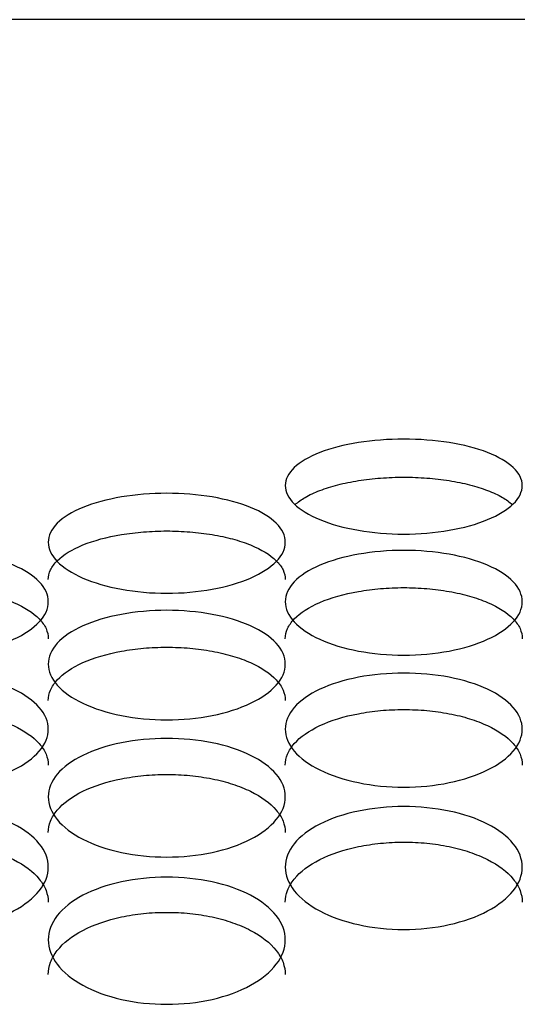
# Model space of a CAD drawing. Units: millimetres. Extents: x 285 to 434, y -292 to 0.
# Drawn here: x 330 to 331, y -236 to -235 of the extents above; entities that cross this region are included whole.
import ezdxf

# ---------------------------------------------------------------- set-up
doc = ezdxf.new("R2010")
doc.units = ezdxf.units.MM
doc.layers.add('DV2_Default', color=7, linetype='Continuous')

msp = doc.modelspace()

# ---------------------------------------------------------------- linework, layer by layer
at = {"layer": 'DV2_Default', "color": 7, "linetype": 'Continuous'}
msp.add_line((330.8372, -234.6687), (306.232, -234.6687), dxfattribs=at)
for points, knots in [([(330.6346, -235.265), (330.6166, -235.265), (330.5806, -235.262), (330.5348, -235.2493), (330.5043, -235.2305), (330.4935, -235.2087), (330.5043, -235.1873), (330.5348, -235.1695), (330.5806, -235.1577), (330.6346, -235.1536), (330.6886, -235.1577), (330.7344, -235.1695), (330.765, -235.1873), (330.7757, -235.2087), (330.765, -235.2305), (330.7344, -235.2493), (330.6886, -235.262), (330.6526, -235.265), (330.6346, -235.265)], [0, 0, 0, 0, 0.062369, 0.124812, 0.187365, 0.249997, 0.312631, 0.375188, 0.437633, 0.5, 0.562368, 0.624813, 0.68737, 0.750003, 0.812635, 0.875189, 0.937632, 1, 1, 1, 1]), ([(330.5086, -235.2308), (330.5119, -235.2279), (330.5158, -235.2251), (330.5252, -235.2196), (330.531, -235.2169), (330.5438, -235.212), (330.5508, -235.2098), (330.5656, -235.206), (330.5736, -235.2044), (330.5904, -235.2017), (330.599, -235.2007), (330.6166, -235.1994), (330.6255, -235.1991), (330.6437, -235.1991), (330.6527, -235.1994), (330.6702, -235.2007), (330.6788, -235.2017), (330.6957, -235.2044), (330.7036, -235.206), (330.7185, -235.2098), (330.7254, -235.212), (330.7383, -235.2169), (330.744, -235.2196), (330.7535, -235.2251), (330.7574, -235.2279), (330.7606, -235.2308)], [0, 0, 0, 0, 0.076592, 0.076592, 0.161273, 0.161273, 0.245955, 0.245955, 0.330636, 0.330636, 0.415318, 0.415318, 0.499999, 0.499999, 0.584681, 0.584681, 0.669362, 0.669362, 0.754044, 0.754044, 0.838725, 0.838725, 0.923407, 0.923407, 1, 1, 1, 1]), ([(330.3596, -235.3336), (330.3416, -235.3336), (330.3056, -235.3304), (330.2598, -235.317), (330.2293, -235.2973), (330.2185, -235.2744), (330.2293, -235.2519), (330.2598, -235.2331), (330.3056, -235.2207), (330.3596, -235.2163), (330.4136, -235.2207), (330.4594, -235.2331), (330.49, -235.2519), (330.5007, -235.2744), (330.49, -235.2973), (330.4594, -235.317), (330.4136, -235.3304), (330.3776, -235.3336), (330.3596, -235.3336)], [0, 0, 0, 0, 0.062371, 0.124814, 0.187367, 0.249997, 0.312629, 0.375184, 0.43763, 0.5, 0.56237, 0.624817, 0.687372, 0.750004, 0.812634, 0.875187, 0.93763, 1, 1, 1, 1]), ([(330.2221, -235.3177), (330.2221, -235.3139), (330.223, -235.3102), (330.2265, -235.3029), (330.2291, -235.2993), (330.2396, -235.289), (330.2495, -235.2829), (330.2753, -235.2724), (330.2902, -235.2684), (330.3154, -235.2642), (330.324, -235.2632), (330.3416, -235.2618), (330.3505, -235.2614), (330.3687, -235.2614), (330.3777, -235.2618), (330.3908, -235.2628), (330.3952, -235.2633), (330.4038, -235.2643), (330.408, -235.2649), (330.4206, -235.267), (330.4286, -235.2687), (330.4434, -235.2727), (330.4504, -235.275), (330.4697, -235.2829), (330.4797, -235.289), (330.4901, -235.2993), (330.4928, -235.3029), (330.4962, -235.3102), (330.4971, -235.3139), (330.4971, -235.3177), (330.4971, -235.3177), (330.4971, -235.3177)], [0, 0, 0, 0, 0.0624712, 0.0624712, 0.1249715, 0.1249715, 0.249972, 0.249972, 0.3749726, 0.3749726, 0.4374729, 0.4374729, 0.4999732, 0.4999732, 0.5624735, 0.5624735, 0.5937237, 0.5937237, 0.6249738, 0.6249738, 0.6874741, 0.6874741, 0.7499744, 0.7499744, 0.874975, 0.874975, 0.9374753, 0.9374753, 0.9999756, 0.9999756, 1, 1, 1, 1]), ([(330.0846, -235.4054), (330.0666, -235.4054), (330.0306, -235.4021), (329.9848, -235.3881), (329.9543, -235.3674), (329.9435, -235.3434), (329.9543, -235.3198), (329.9848, -235.3), (330.0306, -235.287), (330.0846, -235.2824), (330.1386, -235.287), (330.1844, -235.3), (330.215, -235.3198), (330.2257, -235.3434), (330.215, -235.3674), (330.1844, -235.3881), (330.1386, -235.4021), (330.1026, -235.4054), (330.0846, -235.4054)], [0, 0, 0, 0, 0.062373, 0.124817, 0.187369, 0.249997, 0.312627, 0.375182, 0.437629, 0.5, 0.562372, 0.624819, 0.687374, 0.750003, 0.812632, 0.875184, 0.937628, 1, 1, 1, 1]), ([(330.6346, -235.4054), (330.6166, -235.4054), (330.5806, -235.4021), (330.5348, -235.3881), (330.5043, -235.3674), (330.4935, -235.3434), (330.5043, -235.3198), (330.5348, -235.3), (330.5806, -235.287), (330.6346, -235.2824), (330.6886, -235.287), (330.7344, -235.3), (330.765, -235.3198), (330.7757, -235.3434), (330.765, -235.3674), (330.7344, -235.3881), (330.6886, -235.4021), (330.6526, -235.4054), (330.6346, -235.4054)], [0, 0, 0, 0, 0.062373, 0.124817, 0.187369, 0.249997, 0.312627, 0.375182, 0.437629, 0.5, 0.562372, 0.624819, 0.687374, 0.750003, 0.812632, 0.875184, 0.937628, 1, 1, 1, 1]), ([(329.9471, -235.3863), (329.9471, -235.3823), (329.948, -235.3784), (329.9515, -235.3707), (329.9541, -235.367), (329.9646, -235.3561), (329.9745, -235.3497), (330.0003, -235.3387), (330.0152, -235.3345), (330.0404, -235.3301), (330.049, -235.329), (330.0665, -235.3275), (330.0755, -235.3271), (330.0937, -235.3271), (330.1027, -235.3275), (330.1158, -235.3286), (330.1202, -235.3291), (330.1288, -235.3302), (330.133, -235.3308), (330.1457, -235.333), (330.1536, -235.3348), (330.1684, -235.339), (330.1754, -235.3415), (330.1947, -235.3497), (330.2047, -235.3561), (330.2151, -235.367), (330.2178, -235.3707), (330.2212, -235.3784), (330.2221, -235.3823), (330.2221, -235.3863), (330.2221, -235.3863), (330.2221, -235.3863)], [0, 0, 0, 0, 0.062472, 0.062472, 0.124973, 0.124973, 0.249973, 0.249973, 0.374973, 0.374973, 0.437473, 0.437473, 0.499973, 0.499973, 0.562473, 0.562473, 0.593723, 0.593723, 0.624973, 0.624973, 0.687474, 0.687474, 0.749974, 0.749974, 0.874974, 0.874974, 0.937474, 0.937474, 0.999974, 0.999974, 1, 1, 1, 1]), ([(330.4971, -235.3863), (330.4971, -235.3823), (330.498, -235.3784), (330.5015, -235.3707), (330.5041, -235.367), (330.5146, -235.3561), (330.5245, -235.3497), (330.5503, -235.3387), (330.5652, -235.3345), (330.5904, -235.3301), (330.599, -235.329), (330.6165, -235.3275), (330.6255, -235.3271), (330.6437, -235.3271), (330.6527, -235.3275), (330.6658, -235.3286), (330.6702, -235.3291), (330.6788, -235.3302), (330.683, -235.3308), (330.6957, -235.333), (330.7036, -235.3348), (330.7184, -235.339), (330.7254, -235.3415), (330.7447, -235.3497), (330.7547, -235.3561), (330.7651, -235.367), (330.7678, -235.3707), (330.7712, -235.3784), (330.7721, -235.3823), (330.7721, -235.3863), (330.7721, -235.3863), (330.7721, -235.3863)], [0, 0, 0, 0, 0.062472, 0.062472, 0.124973, 0.124973, 0.249973, 0.249973, 0.374973, 0.374973, 0.437473, 0.437473, 0.499973, 0.499973, 0.562473, 0.562473, 0.593723, 0.593723, 0.624973, 0.624973, 0.687474, 0.687474, 0.749974, 0.749974, 0.874974, 0.874974, 0.937474, 0.937474, 0.999974, 0.999974, 1, 1, 1, 1]), ([(330.3596, -235.4803), (330.3416, -235.4803), (330.3056, -235.4769), (330.2598, -235.4623), (330.2293, -235.4407), (330.2185, -235.4156), (330.2293, -235.3909), (330.2598, -235.3703), (330.3056, -235.3566), (330.3596, -235.3518), (330.4136, -235.3566), (330.4594, -235.3703), (330.49, -235.3909), (330.5007, -235.4156), (330.49, -235.4407), (330.4594, -235.4623), (330.4136, -235.4769), (330.3776, -235.4803), (330.3596, -235.4803)], [0, 0, 0, 0, 0.062375, 0.12482, 0.187371, 0.249997, 0.312625, 0.375179, 0.437627, 0.5, 0.562374, 0.624822, 0.687376, 0.750004, 0.81263, 0.875181, 0.937626, 1, 1, 1, 1]), ([(330.2221, -235.458), (330.2221, -235.4539), (330.223, -235.4498), (330.2265, -235.4418), (330.2291, -235.4379), (330.2396, -235.4265), (330.2495, -235.4198), (330.2753, -235.4083), (330.2902, -235.4039), (330.3154, -235.3992), (330.324, -235.3981), (330.3415, -235.3965), (330.3505, -235.3962), (330.3687, -235.3962), (330.3777, -235.3965), (330.3908, -235.3977), (330.3952, -235.3982), (330.4038, -235.3993), (330.408, -235.4), (330.4207, -235.4023), (330.4286, -235.4042), (330.4434, -235.4086), (330.4504, -235.4112), (330.4697, -235.4198), (330.4797, -235.4265), (330.4901, -235.4379), (330.4928, -235.4418), (330.4962, -235.4498), (330.4971, -235.4539), (330.4971, -235.458), (330.4971, -235.458), (330.4971, -235.458)], [0, 0, 0, 0, 0.062472, 0.062472, 0.124973, 0.124973, 0.249973, 0.249973, 0.374973, 0.374973, 0.437473, 0.437473, 0.499973, 0.499973, 0.562473, 0.562473, 0.593723, 0.593723, 0.624973, 0.624973, 0.687474, 0.687474, 0.749974, 0.749974, 0.874974, 0.874974, 0.937474, 0.937474, 0.999974, 0.999974, 1, 1, 1, 1]), ([(330.0846, -235.5584), (330.0666, -235.5584), (330.0306, -235.5548), (329.9848, -235.5396), (329.9543, -235.5172), (329.9435, -235.4911), (329.9543, -235.4653), (329.9848, -235.4437), (330.0306, -235.4295), (330.0846, -235.4245), (330.1386, -235.4295), (330.1844, -235.4437), (330.215, -235.4653), (330.2257, -235.4911), (330.215, -235.5172), (330.1844, -235.5396), (330.1386, -235.5548), (330.1026, -235.5584), (330.0846, -235.5584)], [0, 0, 0, 0, 0.062377, 0.124822, 0.187373, 0.249997, 0.312623, 0.375176, 0.437625, 0.5, 0.562376, 0.624825, 0.687378, 0.750004, 0.812628, 0.875178, 0.937624, 1, 1, 1, 1]), ([(330.6346, -235.5584), (330.6166, -235.5584), (330.5806, -235.5548), (330.5348, -235.5396), (330.5043, -235.5172), (330.4935, -235.4911), (330.5043, -235.4653), (330.5348, -235.4437), (330.5806, -235.4295), (330.6346, -235.4245), (330.6886, -235.4295), (330.7344, -235.4437), (330.765, -235.4653), (330.7757, -235.4911), (330.765, -235.5172), (330.7344, -235.5396), (330.6886, -235.5548), (330.6526, -235.5584), (330.6346, -235.5584)], [0, 0, 0, 0, 0.062377, 0.124822, 0.187373, 0.249997, 0.312623, 0.375176, 0.437625, 0.5, 0.562376, 0.624825, 0.687378, 0.750004, 0.812628, 0.875178, 0.937624, 1, 1, 1, 1]), ([(329.9471, -235.5329), (329.9471, -235.5286), (329.948, -235.5243), (329.9515, -235.516), (329.9541, -235.5119), (329.9646, -235.5), (329.9745, -235.4931), (330.0003, -235.481), (330.0152, -235.4764), (330.0404, -235.4716), (330.049, -235.4704), (330.0665, -235.4688), (330.0755, -235.4684), (330.0937, -235.4684), (330.1027, -235.4688), (330.1158, -235.47), (330.1202, -235.4705), (330.1288, -235.4717), (330.133, -235.4724), (330.1457, -235.4748), (330.1536, -235.4768), (330.1684, -235.4814), (330.1754, -235.4841), (330.1947, -235.4931), (330.2047, -235.5), (330.2151, -235.5119), (330.2178, -235.516), (330.2212, -235.5243), (330.2221, -235.5286), (330.2221, -235.5329), (330.2221, -235.533), (330.2221, -235.533)], [0, 0, 0, 0, 0.062472, 0.062472, 0.124973, 0.124973, 0.249973, 0.249973, 0.374973, 0.374973, 0.437473, 0.437473, 0.499973, 0.499973, 0.562473, 0.562473, 0.593723, 0.593723, 0.624973, 0.624973, 0.687474, 0.687474, 0.749974, 0.749974, 0.874974, 0.874974, 0.937474, 0.937474, 0.999974, 0.999974, 1, 1, 1, 1]), ([(330.4971, -235.5329), (330.4971, -235.5286), (330.498, -235.5243), (330.5015, -235.516), (330.5041, -235.5119), (330.5146, -235.5), (330.5245, -235.4931), (330.5503, -235.481), (330.5652, -235.4764), (330.5904, -235.4716), (330.599, -235.4704), (330.6165, -235.4688), (330.6255, -235.4684), (330.6437, -235.4684), (330.6527, -235.4688), (330.6658, -235.47), (330.6702, -235.4705), (330.6788, -235.4717), (330.683, -235.4724), (330.6957, -235.4748), (330.7036, -235.4768), (330.7184, -235.4814), (330.7254, -235.4841), (330.7447, -235.4931), (330.7547, -235.5), (330.7651, -235.5119), (330.7678, -235.516), (330.7712, -235.5243), (330.7721, -235.5286), (330.7721, -235.5329), (330.7721, -235.533), (330.7721, -235.533)], [0, 0, 0, 0, 0.062472, 0.062472, 0.124973, 0.124973, 0.249973, 0.249973, 0.374973, 0.374973, 0.437473, 0.437473, 0.499973, 0.499973, 0.562473, 0.562473, 0.593723, 0.593723, 0.624973, 0.624973, 0.687474, 0.687474, 0.749974, 0.749974, 0.874974, 0.874974, 0.937474, 0.937474, 0.999974, 0.999974, 1, 1, 1, 1]), ([(330.3596, -235.6394), (330.3416, -235.6394), (330.3056, -235.6357), (330.2598, -235.62), (330.2293, -235.5967), (330.2185, -235.5695), (330.2293, -235.5427), (330.2598, -235.5203), (330.3056, -235.5054), (330.3596, -235.5002), (330.4136, -235.5054), (330.4594, -235.5203), (330.49, -235.5427), (330.5007, -235.5695), (330.49, -235.5967), (330.4594, -235.62), (330.4136, -235.6357), (330.3776, -235.6394), (330.3596, -235.6394)], [0, 0, 0, 0, 0.062379, 0.124825, 0.187375, 0.249997, 0.312621, 0.375173, 0.437623, 0.5, 0.562378, 0.624827, 0.68738, 0.750004, 0.812626, 0.875175, 0.937622, 1, 1, 1, 1]), ([(330.2221, -235.6109), (330.2221, -235.6064), (330.223, -235.602), (330.2265, -235.5933), (330.2291, -235.5891), (330.2396, -235.5767), (330.2495, -235.5694), (330.2753, -235.5569), (330.2902, -235.5521), (330.3154, -235.5471), (330.324, -235.5458), (330.3415, -235.5441), (330.3505, -235.5437), (330.3687, -235.5437), (330.3777, -235.5441), (330.3908, -235.5454), (330.3952, -235.5459), (330.4038, -235.5472), (330.408, -235.5479), (330.4207, -235.5504), (330.4286, -235.5525), (330.4434, -235.5573), (330.4504, -235.5601), (330.4697, -235.5694), (330.4797, -235.5767), (330.4901, -235.5891), (330.4928, -235.5933), (330.4962, -235.602), (330.4971, -235.6064), (330.4971, -235.6109), (330.4971, -235.6109), (330.4971, -235.6109)], [0, 0, 0, 0, 0.062472, 0.062472, 0.124973, 0.124973, 0.249973, 0.249973, 0.374973, 0.374973, 0.437473, 0.437473, 0.499973, 0.499973, 0.562473, 0.562473, 0.593723, 0.593723, 0.624973, 0.624973, 0.687474, 0.687474, 0.749974, 0.749974, 0.874974, 0.874974, 0.937474, 0.937474, 0.999974, 0.999974, 1, 1, 1, 1]), ([(330.0846, -235.7233), (330.0666, -235.7233), (330.0306, -235.7195), (329.9848, -235.7032), (329.9543, -235.6791), (329.9435, -235.651), (329.9543, -235.6232), (329.9848, -235.5999), (330.0306, -235.5845), (330.0846, -235.5791), (330.1386, -235.5845), (330.1844, -235.5999), (330.215, -235.6232), (330.2257, -235.651), (330.215, -235.6791), (330.1844, -235.7032), (330.1386, -235.7195), (330.1026, -235.7233), (330.0846, -235.7233)], [0, 0, 0, 0, 0.062381, 0.124828, 0.187377, 0.249997, 0.312619, 0.375171, 0.437621, 0.5, 0.56238, 0.62483, 0.687382, 0.750004, 0.812624, 0.875173, 0.93762, 1, 1, 1, 1]), ([(330.6346, -235.7233), (330.6166, -235.7233), (330.5806, -235.7195), (330.5348, -235.7032), (330.5043, -235.6791), (330.4935, -235.651), (330.5043, -235.6232), (330.5348, -235.5999), (330.5806, -235.5845), (330.6346, -235.5791), (330.6886, -235.5845), (330.7344, -235.5999), (330.765, -235.6232), (330.7757, -235.651), (330.765, -235.6791), (330.7344, -235.7032), (330.6886, -235.7195), (330.6526, -235.7233), (330.6346, -235.7233)], [0, 0, 0, 0, 0.062381, 0.124828, 0.187377, 0.249997, 0.312619, 0.375171, 0.437621, 0.5, 0.56238, 0.62483, 0.687382, 0.750004, 0.812624, 0.875173, 0.93762, 1, 1, 1, 1]), ([(329.9471, -235.6918), (329.9471, -235.6872), (329.948, -235.6826), (329.9515, -235.6736), (329.9541, -235.6692), (329.9646, -235.6563), (329.9745, -235.6488), (330.0003, -235.6358), (330.0152, -235.6308), (330.0404, -235.6256), (330.049, -235.6243), (330.0665, -235.6226), (330.0755, -235.6221), (330.0937, -235.6221), (330.1027, -235.6225), (330.1158, -235.6239), (330.1202, -235.6244), (330.1288, -235.6257), (330.133, -235.6265), (330.1457, -235.6291), (330.1536, -235.6312), (330.1684, -235.6362), (330.1754, -235.6391), (330.1947, -235.6488), (330.2047, -235.6563), (330.2151, -235.6692), (330.2178, -235.6736), (330.2212, -235.6826), (330.2221, -235.6872), (330.2221, -235.6919), (330.2221, -235.6919), (330.2221, -235.6919)], [0, 0, 0, 0, 0.062473, 0.062473, 0.124973, 0.124973, 0.249973, 0.249973, 0.374973, 0.374973, 0.437473, 0.437473, 0.499973, 0.499973, 0.562473, 0.562473, 0.593723, 0.593723, 0.624973, 0.624973, 0.687473, 0.687473, 0.749974, 0.749974, 0.874974, 0.874974, 0.937474, 0.937474, 0.999974, 0.999974, 1, 1, 1, 1]), ([(330.4971, -235.6918), (330.4971, -235.6872), (330.498, -235.6826), (330.5015, -235.6736), (330.5041, -235.6692), (330.5146, -235.6563), (330.5245, -235.6488), (330.5503, -235.6358), (330.5652, -235.6308), (330.5904, -235.6256), (330.599, -235.6243), (330.6165, -235.6226), (330.6255, -235.6221), (330.6437, -235.6221), (330.6527, -235.6225), (330.6658, -235.6239), (330.6702, -235.6244), (330.6788, -235.6257), (330.683, -235.6265), (330.6957, -235.6291), (330.7036, -235.6312), (330.7184, -235.6362), (330.7254, -235.6391), (330.7447, -235.6488), (330.7547, -235.6563), (330.7651, -235.6692), (330.7678, -235.6736), (330.7712, -235.6826), (330.7721, -235.6872), (330.7721, -235.6919), (330.7721, -235.6919), (330.7721, -235.6919)], [0, 0, 0, 0, 0.0624727, 0.0624727, 0.1249727, 0.1249727, 0.2499729, 0.2499729, 0.3749731, 0.3749731, 0.4374731, 0.4374731, 0.4999732, 0.4999732, 0.5624733, 0.5624733, 0.5937233, 0.5937233, 0.6249734, 0.6249734, 0.6874735, 0.6874735, 0.7499735, 0.7499735, 0.8749737, 0.8749737, 0.9374738, 0.9374738, 0.9999739, 0.9999739, 1, 1, 1, 1]), ([(330.3596, -235.8101), (330.3416, -235.8101), (330.3056, -235.8062), (330.2598, -235.7894), (330.2293, -235.7644), (330.2185, -235.7353), (330.2293, -235.7066), (330.2598, -235.6824), (330.3056, -235.6665), (330.3596, -235.6609), (330.4136, -235.6665), (330.4594, -235.6824), (330.49, -235.7066), (330.5007, -235.7353), (330.49, -235.7644), (330.4594, -235.7894), (330.4136, -235.8062), (330.3776, -235.8101), (330.3596, -235.8101)], [0, 0, 0, 0, 0.062383, 0.124831, 0.187379, 0.249997, 0.312617, 0.375168, 0.437619, 0.5, 0.562382, 0.624833, 0.687384, 0.750004, 0.812622, 0.87517, 0.937618, 1, 1, 1, 1]), ([(330.2221, -235.7757), (330.2221, -235.7708), (330.223, -235.7661), (330.2265, -235.7568), (330.2291, -235.7522), (330.2396, -235.7389), (330.2495, -235.7311), (330.2753, -235.7177), (330.2902, -235.7125), (330.3154, -235.7071), (330.324, -235.7057), (330.3415, -235.7039), (330.3505, -235.7035), (330.3687, -235.7035), (330.3777, -235.7039), (330.3908, -235.7053), (330.3952, -235.7058), (330.4038, -235.7072), (330.408, -235.708), (330.4207, -235.7107), (330.4286, -235.7129), (330.4434, -235.7181), (330.4504, -235.721), (330.4697, -235.7311), (330.4797, -235.7389), (330.4901, -235.7522), (330.4928, -235.7568), (330.4962, -235.7661), (330.4971, -235.7708), (330.4971, -235.7757), (330.4971, -235.7757), (330.4971, -235.7757)], [0, 0, 0, 0, 0.062473, 0.062473, 0.124973, 0.124973, 0.249973, 0.249973, 0.374973, 0.374973, 0.437473, 0.437473, 0.499973, 0.499973, 0.562473, 0.562473, 0.593723, 0.593723, 0.624973, 0.624973, 0.687473, 0.687473, 0.749974, 0.749974, 0.874974, 0.874974, 0.937474, 0.937474, 0.999974, 0.999974, 1, 1, 1, 1])]:
    msp.add_open_spline(points, degree=3, knots=knots, dxfattribs=at)

doc.saveas('drawing.dxf')
